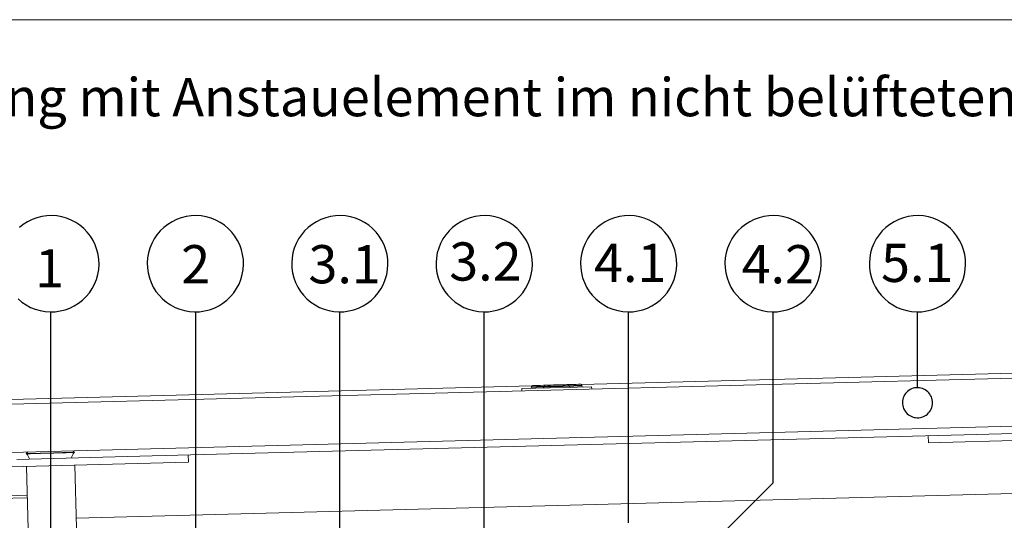
# Model space of a CAD drawing. Units: millimetres. Extents: x 108 to 1152, y 78 to 1700.
# Drawn here: x 537 to 946, y 1492 to 1700 of the extents above; entities that cross this region are included whole.
import ezdxf

# ---------------------------------------------------------------- set-up
doc = ezdxf.new("R2010")
doc.units = ezdxf.units.MM
doc.header["$LTSCALE"] = 6
doc.styles.add('SLDTEXTSTYLE0', font='TXT', dxfattribs={"width": 0.605})

# ---------------------------------------------------------------- blocks, each defined once
blk = doc.blocks.new('SW_NOTE_0')
at = {"color": 0, "insert": (0, 20.46), "char_height": 15.875, "attachment_point": 1, "style": 'SLDTEXTSTYLE0'}
blk.add_mtext('SitaCompact für die Notentwässerung mit Anstauelement im nicht belüfteten Dachaufbau', dxfattribs=at)
blk = doc.blocks.new('SW_BROKEN_VIEW_0')
at = {"color": 0, "linetype": 'Continuous'}
for p, q in [((-154.16, 561.3), (-156.04, 560.38)), ((-152.19, 562.01), (-154.16, 561.3)), ((-150.16, 562.52), (-152.19, 562.01)), ((-148.09, 562.81), (-150.16, 562.52)), ((-145.99, 562.88), (-148.09, 562.81)), ((-143.91, 562.74), (-145.99, 562.88)), ((-141.84, 562.37), (-143.91, 562.74)), ((-139.83, 561.8), (-141.84, 562.37)), ((-137.89, 561.01), (-139.83, 561.8)), ((-136.04, 560.03), (-137.89, 561.01)), ((-94.16, 561.3), (-96.04, 560.38)), ((-92.19, 562.01), (-94.16, 561.3)), ((-90.16, 562.52), (-92.19, 562.01)), ((-88.09, 562.81), (-90.16, 562.52)), ((-85.99, 562.88), (-88.09, 562.81)), ((-83.91, 562.74), (-85.99, 562.88)), ((-81.84, 562.37), (-83.91, 562.74)), ((-79.83, 561.8), (-81.84, 562.37)), ((-77.89, 561.01), (-79.83, 561.8)), ((-76.04, 560.03), (-77.89, 561.01)), ((-34.16, 561.3), (-36.04, 560.38)), ((-32.19, 562.01), (-34.16, 561.3)), ((-30.16, 562.52), (-32.19, 562.01)), ((-28.09, 562.81), (-30.16, 562.52)), ((-25.99, 562.88), (-28.09, 562.81)), ((-23.91, 562.74), (-25.99, 562.88)), ((-21.84, 562.37), (-23.91, 562.74)), ((-19.83, 561.8), (-21.84, 562.37)), ((-17.89, 561.01), (-19.83, 561.8)), ((-16.04, 560.03), (-17.89, 561.01)), ((25.84, 561.3), (23.96, 560.38)), ((27.81, 562.01), (25.84, 561.3)), ((29.84, 562.52), (27.81, 562.01)), ((31.91, 562.81), (29.84, 562.52)), ((34.01, 562.88), (31.91, 562.81)), ((36.09, 562.74), (34.01, 562.88)), ((38.16, 562.37), (36.09, 562.74)), ((40.17, 561.8), (38.16, 562.37)), ((42.11, 561.01), (40.17, 561.8)), ((43.96, 560.03), (42.11, 561.01)), ((85.84, 561.3), (83.96, 560.38)), ((87.81, 562.01), (85.84, 561.3)), ((89.84, 562.52), (87.81, 562.01)), ((91.91, 562.81), (89.84, 562.52)), ((94.01, 562.88), (91.91, 562.81)), ((96.09, 562.74), (94.01, 562.88)), ((98.16, 562.37), (96.09, 562.74)), ((100.17, 561.8), (98.16, 562.37)), ((102.11, 561.01), (100.17, 561.8)), ((103.96, 560.03), (102.11, 561.01)), ((145.84, 561.3), (143.96, 560.38)), ((147.81, 562.01), (145.84, 561.3)), ((149.84, 562.52), (147.81, 562.01)), ((151.91, 562.81), (149.84, 562.52)), ((154.01, 562.88), (151.91, 562.81)), ((156.09, 562.74), (154.01, 562.88)), ((158.16, 562.37), (156.09, 562.74)), ((160.17, 561.8), (158.16, 562.37)), ((162.11, 561.01), (160.17, 561.8)), ((163.96, 560.03), (162.11, 561.01)), ((205.84, 561.3), (203.96, 560.38)), ((207.81, 562.01), (205.84, 561.3)), ((209.84, 562.52), (207.81, 562.01)), ((211.91, 562.81), (209.84, 562.52)), ((214.01, 562.88), (211.91, 562.81)), ((216.09, 562.74), (214.01, 562.88)), ((218.16, 562.37), (216.09, 562.74)), ((220.17, 561.8), (218.16, 562.37)), ((222.11, 561.01), (220.17, 561.8)), ((223.96, 560.03), (222.11, 561.01)), ((-157.82, 559.27), (-159.47, 557.98)), ((-156.04, 560.38), (-157.82, 559.27)), ((-134.31, 558.86), (-136.04, 560.03)), ((-132.7, 557.51), (-134.31, 558.86)), ((-131.25, 556.01), (-132.7, 557.51)), ((-100.97, 556.53), (-102.32, 554.92)), ((-99.47, 557.98), (-100.97, 556.53)), ((-97.82, 559.27), (-99.47, 557.98)), ((-96.04, 560.38), (-97.82, 559.27)), ((-74.31, 558.86), (-76.04, 560.03)), ((-72.7, 557.51), (-74.31, 558.86)), ((-71.25, 556.01), (-72.7, 557.51)), ((-40.97, 556.53), (-42.32, 554.92)), ((-39.47, 557.98), (-40.97, 556.53)), ((-37.82, 559.27), (-39.47, 557.98)), ((-36.04, 560.38), (-37.82, 559.27)), ((-14.31, 558.86), (-16.04, 560.03)), ((-12.7, 557.51), (-14.31, 558.86)), ((-11.25, 556.01), (-12.7, 557.51)), ((19.03, 556.53), (17.68, 554.92)), ((20.53, 557.98), (19.03, 556.53)), ((22.18, 559.27), (20.53, 557.98)), ((23.96, 560.38), (22.18, 559.27)), ((45.69, 558.86), (43.96, 560.03)), ((47.3, 557.51), (45.69, 558.86)), ((48.75, 556.01), (47.3, 557.51)), ((79.03, 556.53), (77.68, 554.92)), ((80.53, 557.98), (79.03, 556.53)), ((82.18, 559.27), (80.53, 557.98)), ((83.96, 560.38), (82.18, 559.27)), ((105.69, 558.86), (103.96, 560.03)), ((107.3, 557.51), (105.69, 558.86)), ((108.75, 556.01), (107.3, 557.51)), ((139.03, 556.53), (137.68, 554.92)), ((140.53, 557.98), (139.03, 556.53)), ((142.18, 559.27), (140.53, 557.98)), ((143.96, 560.38), (142.18, 559.27)), ((165.69, 558.86), (163.96, 560.03)), ((167.3, 557.51), (165.69, 558.86)), ((168.75, 556.01), (167.3, 557.51)), ((199.03, 556.53), (197.68, 554.92)), ((200.53, 557.98), (199.03, 556.53)), ((202.18, 559.27), (200.53, 557.98)), ((203.96, 560.38), (202.18, 559.27)), ((225.69, 558.86), (223.96, 560.03)), ((227.3, 557.51), (225.69, 558.86)), ((228.75, 556.01), (227.3, 557.51)), ((-129.96, 554.36), (-131.25, 556.01)), ((-128.85, 552.58), (-129.96, 554.36)), ((-127.93, 550.7), (-128.85, 552.58)), ((-103.49, 553.19), (-104.47, 551.34)), ((-102.32, 554.92), (-103.49, 553.19)), ((-69.96, 554.36), (-71.25, 556.01)), ((-68.85, 552.58), (-69.96, 554.36)), ((-67.93, 550.7), (-68.85, 552.58)), ((-43.49, 553.19), (-44.47, 551.34)), ((-42.32, 554.92), (-43.49, 553.19)), ((-9.96, 554.36), (-11.25, 556.01)), ((-8.85, 552.58), (-9.96, 554.36)), ((-7.93, 550.7), (-8.85, 552.58)), ((16.51, 553.19), (15.53, 551.34)), ((17.68, 554.92), (16.51, 553.19)), ((50.04, 554.36), (48.75, 556.01)), ((51.15, 552.58), (50.04, 554.36)), ((52.07, 550.7), (51.15, 552.58)), ((76.51, 553.19), (75.53, 551.34)), ((77.68, 554.92), (76.51, 553.19)), ((110.04, 554.36), (108.75, 556.01)), ((111.15, 552.58), (110.04, 554.36)), ((112.07, 550.7), (111.15, 552.58)), ((136.51, 553.19), (135.53, 551.34)), ((137.68, 554.92), (136.51, 553.19)), ((170.04, 554.36), (168.75, 556.01)), ((171.15, 552.58), (170.04, 554.36)), ((172.07, 550.7), (171.15, 552.58)), ((196.51, 553.19), (195.53, 551.34)), ((197.68, 554.92), (196.51, 553.19)), ((230.04, 554.36), (228.75, 556.01)), ((231.15, 552.58), (230.04, 554.36)), ((232.07, 550.7), (231.15, 552.58)), ((-127.22, 548.73), (-127.93, 550.7)), ((-126.71, 546.7), (-127.22, 548.73)), ((-105.25, 549.4), (-105.83, 547.38)), ((-104.47, 551.34), (-105.25, 549.4)), ((-67.22, 548.73), (-67.93, 550.7)), ((-66.71, 546.7), (-67.22, 548.73)), ((-45.25, 549.4), (-45.83, 547.38)), ((-44.47, 551.34), (-45.25, 549.4)), ((-7.22, 548.73), (-7.93, 550.7)), ((-6.71, 546.7), (-7.22, 548.73)), ((14.75, 549.4), (14.17, 547.38)), ((15.53, 551.34), (14.75, 549.4)), ((52.78, 548.73), (52.07, 550.7)), ((53.29, 546.7), (52.78, 548.73)), ((74.75, 549.4), (74.17, 547.38)), ((75.53, 551.34), (74.75, 549.4)), ((112.78, 548.73), (112.07, 550.7)), ((113.29, 546.7), (112.78, 548.73)), ((134.75, 549.4), (134.17, 547.38)), ((135.53, 551.34), (134.75, 549.4)), ((172.78, 548.73), (172.07, 550.7)), ((173.29, 546.7), (172.78, 548.73)), ((194.75, 549.4), (194.17, 547.38)), ((195.53, 551.34), (194.75, 549.4)), ((232.78, 548.73), (232.07, 550.7)), ((233.29, 546.7), (232.78, 548.73)), ((-126.42, 544.63), (-126.71, 546.7)), ((-126.35, 542.54), (-126.42, 544.63)), ((-106.19, 545.32), (-106.34, 543.23)), ((-105.83, 547.38), (-106.19, 545.32)), ((-66.42, 544.63), (-66.71, 546.7)), ((-66.35, 542.54), (-66.42, 544.63)), ((-46.19, 545.32), (-46.34, 543.23)), ((-45.83, 547.38), (-46.19, 545.32)), ((-6.42, 544.63), (-6.71, 546.7)), ((-6.35, 542.54), (-6.42, 544.63)), ((13.81, 545.32), (13.66, 543.23)), ((14.17, 547.38), (13.81, 545.32)), ((53.58, 544.63), (53.29, 546.7)), ((53.65, 542.54), (53.58, 544.63)), ((73.81, 545.32), (73.66, 543.23)), ((74.17, 547.38), (73.81, 545.32)), ((113.58, 544.63), (113.29, 546.7)), ((113.65, 542.54), (113.58, 544.63)), ((133.81, 545.32), (133.66, 543.23)), ((134.17, 547.38), (133.81, 545.32)), ((173.58, 544.63), (173.29, 546.7)), ((173.65, 542.54), (173.58, 544.63)), ((193.81, 545.32), (193.66, 543.23)), ((194.17, 547.38), (193.81, 545.32)), ((233.58, 544.63), (233.29, 546.7)), ((233.65, 542.54), (233.58, 544.63)), ((-126.86, 538.39), (-126.49, 540.45)), ((-126.49, 540.45), (-126.35, 542.54)), ((-106.34, 543.23), (-106.27, 541.14)), ((-106.27, 541.14), (-105.98, 539.07)), ((-66.86, 538.39), (-66.49, 540.45)), ((-66.49, 540.45), (-66.35, 542.54)), ((-46.34, 543.23), (-46.27, 541.14)), ((-46.27, 541.14), (-45.98, 539.07)), ((-6.86, 538.39), (-6.49, 540.45)), ((-6.49, 540.45), (-6.35, 542.54)), ((13.66, 543.23), (13.73, 541.14)), ((13.73, 541.14), (14.02, 539.07)), ((53.14, 538.39), (53.51, 540.45)), ((53.51, 540.45), (53.65, 542.54)), ((73.66, 543.23), (73.73, 541.14)), ((73.73, 541.14), (74.02, 539.07)), ((113.14, 538.39), (113.51, 540.45)), ((113.51, 540.45), (113.65, 542.54)), ((133.66, 543.23), (133.73, 541.14)), ((133.73, 541.14), (134.02, 539.07)), ((173.14, 538.39), (173.51, 540.45)), ((173.51, 540.45), (173.65, 542.54)), ((193.66, 543.23), (193.73, 541.14)), ((193.73, 541.14), (194.02, 539.07)), ((233.14, 538.39), (233.51, 540.45)), ((233.51, 540.45), (233.65, 542.54)), ((-128.22, 534.43), (-127.43, 536.37)), ((-127.43, 536.37), (-126.86, 538.39)), ((-105.98, 539.07), (-105.47, 537.04)), ((-105.47, 537.04), (-104.75, 535.07)), ((-68.22, 534.43), (-67.43, 536.37)), ((-67.43, 536.37), (-66.86, 538.39)), ((-45.98, 539.07), (-45.47, 537.04)), ((-45.47, 537.04), (-44.75, 535.07)), ((-8.22, 534.43), (-7.43, 536.37)), ((-7.43, 536.37), (-6.86, 538.39)), ((14.02, 539.07), (14.53, 537.04)), ((14.53, 537.04), (15.25, 535.07)), ((51.78, 534.43), (52.57, 536.37)), ((52.57, 536.37), (53.14, 538.39)), ((74.02, 539.07), (74.53, 537.04)), ((74.53, 537.04), (75.25, 535.07)), ((111.78, 534.43), (112.57, 536.37)), ((112.57, 536.37), (113.14, 538.39)), ((134.02, 539.07), (134.53, 537.04)), ((134.53, 537.04), (135.25, 535.07)), ((171.78, 534.43), (172.57, 536.37)), ((172.57, 536.37), (173.14, 538.39)), ((194.02, 539.07), (194.53, 537.04)), ((194.53, 537.04), (195.25, 535.07)), ((231.78, 534.43), (232.57, 536.37)), ((232.57, 536.37), (233.14, 538.39)), ((-130.37, 530.85), (-129.2, 532.58)), ((-129.2, 532.58), (-128.22, 534.43)), ((-104.75, 535.07), (-103.84, 533.19)), ((-103.84, 533.19), (-102.73, 531.41)), ((-70.37, 530.85), (-69.2, 532.58)), ((-69.2, 532.58), (-68.22, 534.43)), ((-44.75, 535.07), (-43.84, 533.19)), ((-43.84, 533.19), (-42.73, 531.41)), ((-10.37, 530.85), (-9.2, 532.58)), ((-9.2, 532.58), (-8.22, 534.43)), ((15.25, 535.07), (16.16, 533.19)), ((16.16, 533.19), (17.27, 531.41)), ((49.63, 530.85), (50.8, 532.58)), ((50.8, 532.58), (51.78, 534.43)), ((75.25, 535.07), (76.16, 533.19)), ((76.16, 533.19), (77.27, 531.41)), ((109.63, 530.85), (110.8, 532.58)), ((110.8, 532.58), (111.78, 534.43)), ((135.25, 535.07), (136.16, 533.19)), ((136.16, 533.19), (137.27, 531.41)), ((169.63, 530.85), (170.8, 532.58)), ((170.8, 532.58), (171.78, 534.43)), ((195.25, 535.07), (196.16, 533.19)), ((196.16, 533.19), (197.27, 531.41)), ((229.63, 530.85), (230.8, 532.58)), ((230.8, 532.58), (231.78, 534.43)), ((-159.98, 528.26), (-158.38, 526.91)), ((-134.87, 526.5), (-133.22, 527.79)), ((-133.22, 527.79), (-131.72, 529.25)), ((-131.72, 529.25), (-130.37, 530.85)), ((-102.73, 531.41), (-101.44, 529.76)), ((-101.44, 529.76), (-99.98, 528.26)), ((-99.98, 528.26), (-98.38, 526.91)), ((-74.87, 526.5), (-73.22, 527.79)), ((-73.22, 527.79), (-71.72, 529.25)), ((-71.72, 529.25), (-70.37, 530.85)), ((-42.73, 531.41), (-41.44, 529.76)), ((-41.44, 529.76), (-39.98, 528.26)), ((-39.98, 528.26), (-38.38, 526.91)), ((-14.87, 526.5), (-13.22, 527.79)), ((-13.22, 527.79), (-11.72, 529.25)), ((-11.72, 529.25), (-10.37, 530.85)), ((17.27, 531.41), (18.56, 529.76)), ((18.56, 529.76), (20.02, 528.26)), ((20.02, 528.26), (21.62, 526.91)), ((45.13, 526.5), (46.78, 527.79)), ((46.78, 527.79), (48.28, 529.25)), ((48.28, 529.25), (49.63, 530.85)), ((77.27, 531.41), (78.56, 529.76)), ((78.56, 529.76), (80.02, 528.26)), ((80.02, 528.26), (81.62, 526.91)), ((105.13, 526.5), (106.78, 527.79)), ((106.78, 527.79), (108.28, 529.25)), ((108.28, 529.25), (109.63, 530.85)), ((137.27, 531.41), (138.56, 529.76)), ((138.56, 529.76), (140.02, 528.26)), ((140.02, 528.26), (141.62, 526.91)), ((165.13, 526.5), (166.78, 527.79)), ((166.78, 527.79), (168.28, 529.25)), ((168.28, 529.25), (169.63, 530.85)), ((197.27, 531.41), (198.56, 529.76)), ((198.56, 529.76), (200.02, 528.26)), ((200.02, 528.26), (201.62, 526.91)), ((225.13, 526.5), (226.78, 527.79)), ((226.78, 527.79), (228.28, 529.25)), ((228.28, 529.25), (229.63, 530.85)), ((-158.38, 526.91), (-156.64, 525.74)), ((-156.64, 525.74), (-154.8, 524.76)), ((-154.8, 524.76), (-152.86, 523.98)), ((-152.86, 523.98), (-150.84, 523.4)), ((-142.53, 523.25), (-140.5, 523.76)), ((-140.5, 523.76), (-138.53, 524.48)), ((-138.53, 524.48), (-136.65, 525.39)), ((-136.65, 525.39), (-134.87, 526.5)), ((-98.38, 526.91), (-96.64, 525.74)), ((-96.64, 525.74), (-94.8, 524.76)), ((-94.8, 524.76), (-92.86, 523.98)), ((-92.86, 523.98), (-90.84, 523.4)), ((-82.53, 523.25), (-80.5, 523.76)), ((-80.5, 523.76), (-78.53, 524.48)), ((-78.53, 524.48), (-76.65, 525.39)), ((-76.65, 525.39), (-74.87, 526.5)), ((-38.38, 526.91), (-36.64, 525.74)), ((-36.64, 525.74), (-34.8, 524.76)), ((-34.8, 524.76), (-32.86, 523.98)), ((-32.86, 523.98), (-30.84, 523.4)), ((-22.53, 523.25), (-20.5, 523.76)), ((-20.5, 523.76), (-18.53, 524.48)), ((-18.53, 524.48), (-16.65, 525.39)), ((-16.65, 525.39), (-14.87, 526.5)), ((21.62, 526.91), (23.36, 525.74)), ((23.36, 525.74), (25.2, 524.76)), ((25.2, 524.76), (27.14, 523.98)), ((27.14, 523.98), (29.16, 523.4)), ((37.47, 523.25), (39.5, 523.76)), ((39.5, 523.76), (41.47, 524.48)), ((41.47, 524.48), (43.35, 525.39)), ((43.35, 525.39), (45.13, 526.5)), ((81.62, 526.91), (83.36, 525.74)), ((83.36, 525.74), (85.2, 524.76)), ((85.2, 524.76), (87.14, 523.98)), ((87.14, 523.98), (89.16, 523.4)), ((97.47, 523.25), (99.5, 523.76)), ((99.5, 523.76), (101.47, 524.48)), ((101.47, 524.48), (103.35, 525.39)), ((103.35, 525.39), (105.13, 526.5)), ((141.62, 526.91), (143.36, 525.74)), ((143.36, 525.74), (145.2, 524.76)), ((145.2, 524.76), (147.14, 523.98)), ((147.14, 523.98), (149.16, 523.4)), ((157.47, 523.25), (159.5, 523.76)), ((159.5, 523.76), (161.47, 524.48)), ((161.47, 524.48), (163.35, 525.39)), ((163.35, 525.39), (165.13, 526.5)), ((201.62, 526.91), (203.36, 525.74)), ((203.36, 525.74), (205.2, 524.76)), ((205.2, 524.76), (207.14, 523.98)), ((207.14, 523.98), (209.16, 523.4)), ((217.47, 523.25), (219.5, 523.76)), ((219.5, 523.76), (221.47, 524.48)), ((221.47, 524.48), (223.35, 525.39)), ((223.35, 525.39), (225.13, 526.5)), ((-150.84, 523.4), (-148.78, 523.03)), ((-148.78, 523.03), (-146.69, 522.89)), ((-146.69, 522.89), (-144.6, 522.96)), ((-146.34, 261.34), (-146.34, 522.89)), ((-144.6, 522.96), (-142.53, 523.25)), ((-90.84, 523.4), (-88.78, 523.03)), ((-88.78, 523.03), (-86.69, 522.89)), ((-86.69, 522.89), (-84.6, 522.96)), ((-86.34, 522.89), (-86.34, 319.46)), ((-84.6, 522.96), (-82.53, 523.25)), ((-30.84, 523.4), (-28.78, 523.03)), ((-28.78, 523.03), (-26.69, 522.89)), ((-26.69, 522.89), (-24.6, 522.96)), ((-26.34, 302.53), (-26.34, 522.89)), ((-24.6, 522.96), (-22.53, 523.25)), ((29.16, 523.4), (31.22, 523.03)), ((31.22, 523.03), (33.31, 522.89)), ((33.31, 522.89), (35.4, 522.96)), ((33.66, 331.94), (33.66, 522.89)), ((35.4, 522.96), (37.47, 523.25)), ((89.16, 523.4), (91.22, 523.03)), ((91.22, 523.03), (93.31, 522.89)), ((93.31, 522.89), (95.4, 522.96)), ((93.66, 435.15), (93.66, 522.89)), ((95.4, 522.96), (97.47, 523.25)), ((149.16, 523.4), (151.22, 523.03)), ((151.22, 523.03), (153.31, 522.89)), ((153.31, 522.89), (155.4, 522.96)), ((153.66, 451.85), (153.66, 522.89)), ((155.4, 522.96), (157.47, 523.25)), ((209.16, 523.4), (211.22, 523.03)), ((211.22, 523.03), (213.31, 522.89)), ((213.31, 522.89), (215.4, 522.96)), ((213.66, 491.37), (213.66, 522.89)), ((215.4, 522.96), (217.47, 523.25)), ((211.21, 490.88), (210.63, 490.59)), ((211.83, 491.1), (211.21, 490.88)), ((212.46, 491.26), (211.83, 491.1)), ((213.11, 491.35), (212.46, 491.26)), ((213.77, 491.37), (213.11, 491.35)), ((214.42, 491.33), (213.77, 491.37)), ((215.06, 491.21), (214.42, 491.33)), ((215.69, 491.03), (215.06, 491.21)), ((216.3, 490.79), (215.69, 491.03)), ((207.75, 487.16), (207.57, 486.53)), ((207.99, 487.76), (207.75, 487.16)), ((208.3, 488.34), (207.99, 487.76)), ((208.66, 488.88), (208.3, 488.34)), ((209.09, 489.39), (208.66, 488.88)), ((209.56, 489.84), (209.09, 489.39)), ((210.07, 490.24), (209.56, 489.84)), ((210.63, 490.59), (210.07, 490.24)), ((216.88, 490.48), (216.3, 490.79)), ((217.42, 490.11), (216.88, 490.48)), ((217.92, 489.69), (217.42, 490.11)), ((218.37, 489.22), (217.92, 489.69)), ((218.78, 488.71), (218.37, 489.22)), ((219.12, 488.15), (218.78, 488.71)), ((219.41, 487.56), (219.12, 488.15)), ((219.63, 486.95), (219.41, 487.56)), ((219.79, 486.32), (219.63, 486.95)), ((207.45, 485.88), (207.41, 485.23)), ((207.41, 485.23), (207.43, 484.58)), ((207.43, 484.58), (207.52, 483.93)), ((207.57, 486.53), (207.45, 485.88)), ((207.52, 483.93), (207.68, 483.3)), ((207.68, 483.3), (207.9, 482.68)), ((207.9, 482.68), (208.19, 482.09)), ((219.32, 482.48), (219.57, 483.09)), ((219.57, 483.09), (219.75, 483.72)), ((219.75, 483.72), (219.86, 484.36)), ((219.88, 485.67), (219.79, 486.32)), ((219.86, 484.36), (219.91, 485.01)), ((219.91, 485.01), (219.88, 485.67)), ((208.19, 482.09), (208.54, 481.54)), ((208.54, 481.54), (208.94, 481.02)), ((208.94, 481.02), (209.39, 480.55)), ((209.39, 480.55), (209.89, 480.13)), ((209.89, 480.13), (210.44, 479.77)), ((210.44, 479.77), (211.01, 479.46)), ((211.01, 479.46), (211.62, 479.21)), ((211.62, 479.21), (212.25, 479.03)), ((212.25, 479.03), (212.89, 478.92)), ((212.89, 478.92), (213.55, 478.87)), ((213.55, 478.87), (214.2, 478.9)), ((214.2, 478.9), (214.85, 478.99)), ((214.85, 478.99), (215.48, 479.15)), ((215.48, 479.15), (216.1, 479.37)), ((216.1, 479.37), (216.69, 479.66)), ((216.69, 479.66), (217.24, 480)), ((217.24, 480), (217.76, 480.41)), ((217.76, 480.41), (218.23, 480.86)), ((218.23, 480.86), (218.65, 481.36)), ((218.65, 481.36), (219.01, 481.9)), ((219.01, 481.9), (219.32, 482.48)), ((95.01, 393.2), (153.66, 451.85))]:
    blk.add_line(p, q, dxfattribs=at)

msp = doc.modelspace()

# ---------------------------------------------------------------- linework, layer by layer
at = {"color": 7, "linetype": 'Continuous', "lineweight": 18}
for p, q in [((552, 1700.01), (108, 1700.01)), ((108, 1700.01), (552, 1700.01)), ((108, 1700.01), (552, 1700.01)), ((552, 1700.01), (708, 1700.01)), ((708, 1700.01), (1152, 1700.01)), ((708, 1700.01), (1152, 1700.01)), ((708, 1700.01), (1152, 1700.01))]:
    msp.add_line(p, q, dxfattribs=at)
at = {"color": 18, "linetype": 'Continuous', "lineweight": 18, "true_color": 0x000000}
for p, q in [((770.23, 1548.33), (1005.83, 1554.5)), ((1003.39, 1552.44), (516.55, 1539.69)), ((514, 1541.62), (749.6, 1547.79)), ((745.45, 1546.63), (774.44, 1547.39)), ((745.47, 1545.68), (745.45, 1546.63)), ((749.44, 1547.41), (749.44, 1547.23)), ((754.74, 1547.55), (754.75, 1547.37)), ((765.12, 1547.64), (765.11, 1547.82)), ((770.42, 1547.78), (770.42, 1547.96)), ((774.47, 1546.44), (774.44, 1547.39)), ((517.08, 1519.7), (1003.91, 1532.44)), ((591.9, 1518.65), (929.25, 1527.49)), ((914.33, 1524.1), (914.25, 1527.1)), ((914.33, 1524.1), (1000.57, 1526.36)), ((929.25, 1527.49), (985.49, 1528.96)), ((535.65, 1517.18), (591.9, 1518.65)), ((540.21, 1520.3), (539.56, 1519.62)), ((539.56, 1519.62), (539.63, 1519.55)), ((559.58, 1520.15), (558.9, 1520.79)), ((559.52, 1520.07), (559.58, 1520.15)), ((606.97, 1516.05), (606.89, 1519.05)), ((520.73, 1513.79), (606.97, 1516.05)), ((539.72, 1514.29), (540.4, 1488.3)), ((560.39, 1488.82), (559.71, 1514.81)), ((510.05, 1501.51), (540.03, 1502.29)), ((540.06, 1501.29), (511.08, 1500.53)), ((560.29, 1492.82), (962.16, 1503.34))]:
    msp.add_line(p, q, dxfattribs=at)
at = {"color": 18, "linetype": 'Continuous', "lineweight": 18, "true_color": 0x000000, "flags": 128}
for points in [[(754.74, 1547.55), (754.41, 1547.54), (752.86, 1547.5), (751.56, 1547.47), (750.54, 1547.44), (749.84, 1547.42), (749.48, 1547.41), (749.44, 1547.41)], [(749.44, 1547.23), (749.49, 1547.23), (749.84, 1547.24), (750.54, 1547.26), (751.56, 1547.29), (752.87, 1547.32), (754.41, 1547.36), (754.75, 1547.37)], [(749.93, 1547.92), (749.94, 1547.92), (750.21, 1547.93), (750.83, 1547.95), (751.78, 1547.97), (753.02, 1548), (754.51, 1548.04), (755.23, 1548.06)], [(759.93, 1547.69), (758.59, 1547.65), (757.33, 1547.62), (756.26, 1547.59), (755.44, 1547.57), (754.92, 1547.55), (754.74, 1547.55)], [(754.75, 1547.37), (754.92, 1547.38), (755.44, 1547.39), (756.27, 1547.41), (757.34, 1547.44), (758.59, 1547.47), (759.93, 1547.51)], [(755.23, 1548.06), (755.28, 1548.06), (755.65, 1548.07), (756.37, 1548.09), (757.38, 1548.12), (758.59, 1548.15), (759.91, 1548.19)], [(759.91, 1548.19), (761.23, 1548.22), (762.45, 1548.25), (763.46, 1548.28), (764.18, 1548.3), (764.55, 1548.31), (764.6, 1548.31)], [(765.11, 1547.82), (764.94, 1547.82), (764.42, 1547.8), (763.59, 1547.78), (762.52, 1547.75), (761.27, 1547.72), (759.93, 1547.69)], [(759.93, 1547.51), (761.27, 1547.54), (762.53, 1547.57), (763.6, 1547.6), (764.42, 1547.62), (764.94, 1547.64), (765.12, 1547.64)], [(764.6, 1548.31), (765.32, 1548.33), (766.81, 1548.37), (768.05, 1548.4), (769, 1548.42), (769.62, 1548.44), (769.89, 1548.45), (769.9, 1548.45)], [(770.42, 1547.96), (770.37, 1547.96), (770.02, 1547.95), (769.32, 1547.93), (768.3, 1547.9), (766.99, 1547.87), (765.45, 1547.83), (765.11, 1547.82)], [(765.12, 1547.64), (765.45, 1547.65), (767, 1547.69), (768.3, 1547.73), (769.32, 1547.75), (770.02, 1547.77), (770.38, 1547.78), (770.42, 1547.78)], [(539.56, 1519.62), (539.74, 1519.63), (540.28, 1519.64), (541.15, 1519.66), (542.33, 1519.69), (543.77, 1519.73), (545.41, 1519.78), (547.21, 1519.82), (549.1, 1519.87), (551, 1519.92), (552.85, 1519.97), (554.58, 1520.02), (556.13, 1520.06), (557.44, 1520.09), (558.47, 1520.12), (559.18, 1520.14), (559.54, 1520.15), (559.58, 1520.15)], [(539.63, 1519.55), (539.81, 1519.56), (540.35, 1519.57), (541.21, 1519.59), (542.38, 1519.62), (543.81, 1519.66), (545.45, 1519.71), (547.23, 1519.75), (549.1, 1519.8), (550.99, 1519.85), (552.83, 1519.9), (554.55, 1519.94), (556.09, 1519.98), (557.39, 1520.02), (558.41, 1520.04), (559.11, 1520.06), (559.47, 1520.07), (559.52, 1520.07)]]:
    msp.add_lwpolyline(points, dxfattribs=at)
at = {"color": 18, "linetype": 'Continuous', "lineweight": 18, "true_color": 0x000000}
for centre, radius, start, end in [((748.94, 1547.22), 0.5, 271.4844, 1.507), ((749.94, 1547.42), 0.5, 91.5074, 181.4973), ((754.25, 1547.36), 0.5, 271.4844, 1.507), ((755.24, 1547.56), 0.5, 91.5074, 181.4973), ((764.61, 1547.81), 0.5, 1.5159, 91.4846), ((765.62, 1547.66), 0.5, 181.516, 271.4862), ((769.92, 1547.95), 0.5, 1.5159, 91.4846), ((770.92, 1547.79), 0.5, 181.5017, 271.4865), ((536.59, 1516.38), 4.4, 12.3262, 46.1553), ((562.73, 1517.06), 4.4, 136.8477, 170.6721)]:
    msp.add_arc(centre, radius, start, end, dxfattribs=at)

# ---------------------------------------------------------------- block references
msp.add_blockref('SW_NOTE_0', (171.67, 1655.27))
at = {"color": 7, "linetype": 'Continuous'}
msp.add_blockref('SW_BROKEN_VIEW_0', (696.17, 1055.66), dxfattribs=at)

# ---------------------------------------------------------------- texts
at = {"attachment_point": 1, "style": 'SLDTEXTSTYLE0'}
for s, insert, char_height in [('3.2', (715.29, 1607.42), 15.875), ('1', (543.22, 1604.6), 15.88), ('2', (603.95, 1606.29), 15.88), ('3.1', (656.81, 1606.29), 15.875), ('4.1', (775.46, 1606.85), 15.875), ('4.2', (836.76, 1606.29), 15.875), ('5.1', (894.68, 1606.85), 15.875)]:
    msp.add_mtext(s, dxfattribs=dict(at, insert=insert, char_height=char_height))

doc.saveas('drawing.dxf')
